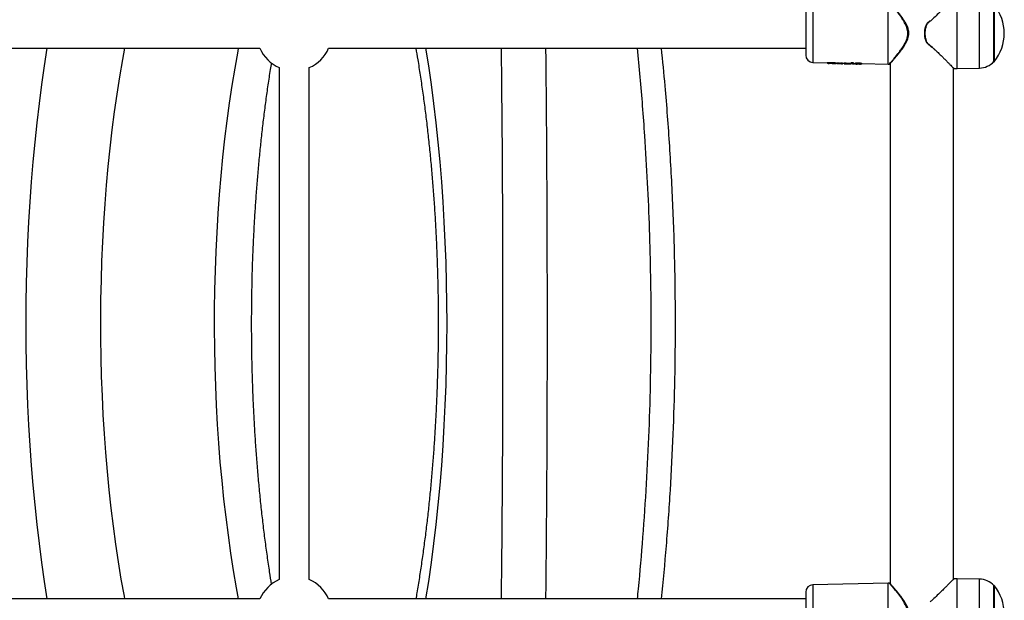
# Model space of a CAD drawing. Units: millimetres. Extents: x 14988 to 26317, y 31998 to 39787.
# Drawn here: x 21097 to 21623, y 35352 to 35662 of the extents above; entities that cross this region are included whole.
import ezdxf

# ---------------------------------------------------------------- set-up
doc = ezdxf.new("R2010")
doc.units = ezdxf.units.MM
doc.header["$LTSCALE"] = 200

msp = doc.modelspace()

# ---------------------------------------------------------------- linework, layer by layer
at = {"color": 7, "linetype": 'Continuous', "lineweight": 25}
for p, q in [((21560.52, 35638.69), (21560.52, 35671.68)), ((21597.47, 35636.38), (21597.47, 35673.98)), ((21617, 35640.06), (21617, 35670.3)), ((21617.05, 35670.38), (21617.05, 35649.38)), ((21582.76, 35661.71), (21581.34, 35660.5)), ((21579.89, 35655.49), (21579.89, 35654.88)), ((21580.19, 35655.5), (21580.19, 35654.87)), ((20951.85, 35647.18), (21225.19, 35647.18)), ((21261.85, 35647.18), (21516.52, 35647.18)), ((21581.58, 35649.67), (21583.9, 35647.66)), ((21617.05, 35649.38), (21617.05, 35639.98)), ((21616.92, 35639.98), (21617.05, 35639.98)), ((21235.52, 35636.85), (21235.52, 35363.51)), ((21251.52, 35363.51), (21251.52, 35636.85)), ((21520.43, 35639.59), (21528, 35639.42)), ((21528, 35639.51), (21528, 35639.45)), ((21528, 35639.45), (21528, 35639.43)), ((21528, 35639.45), (21528, 35639.43)), ((21528.17, 35639.53), (21528.17, 35639.45)), ((21528.17, 35639.45), (21530.72, 35639.43)), ((21528.17, 35639.45), (21528.17, 35639.45)), ((21528.25, 35639.2), (21530.75, 35639.19)), ((21528.5, 35639.11), (21528.25, 35639.2)), ((21528.5, 35639.11), (21529.02, 35639.1)), ((21528.88, 35639.13), (21529.02, 35639.1)), ((21529.21, 35639.16), (21529.02, 35639.1)), ((21529.26, 35639.16), (21530.49, 35639.15)), ((21530.63, 35639.06), (21530.29, 35639.07)), ((21530.73, 35639.06), (21530.63, 35639.06)), ((21530.72, 35639.43), (21530.72, 35639.52)), ((21530.81, 35639.06), (21531.68, 35639.04)), ((21532, 35639.33), (21533.02, 35639.31)), ((21532.71, 35639.28), (21532.72, 35639.32)), ((21533.01, 35639.35), (21533.02, 35639.29)), ((21533.02, 35639.29), (21533.02, 35639.27)), ((21533.18, 35639.36), (21533.19, 35639.29)), ((21533.19, 35639.29), (21533.19, 35639.28)), ((21533.19, 35639.28), (21533.73, 35639.28)), ((21533.26, 35639), (21533.89, 35638.99)), ((21533.27, 35639.04), (21533.44, 35639)), ((21533.27, 35639.04), (21533.72, 35639.04)), ((21533.89, 35638.99), (21533.72, 35639.04)), ((21533.74, 35639.36), (21533.73, 35639.28)), ((21533.73, 35639.28), (21533.73, 35639.28)), ((21534.04, 35639.01), (21533.89, 35638.99)), ((21533.96, 35639.34), (21533.96, 35639.28)), ((21533.96, 35639.28), (21533.96, 35639.26)), ((21534.29, 35639.26), (21533.96, 35639.28)), ((21534.15, 35639.28), (21535.17, 35639.26)), ((21534.54, 35639.03), (21535.36, 35639)), ((21535.16, 35639.33), (21535.17, 35639.27)), ((21535.17, 35639.27), (21535.17, 35639.25)), ((21535.34, 35639.34), (21535.34, 35639.27)), ((21535.34, 35639.27), (21535.34, 35639.26)), ((21535.34, 35639.26), (21536, 35639.26)), ((21535.97, 35639.01), (21535.42, 35639.02)), ((21535.42, 35639.02), (21535.64, 35638.95)), ((21535.64, 35638.95), (21536.2, 35638.94)), ((21535.97, 35639.01), (21536.2, 35638.94)), ((21536, 35639.34), (21536, 35639.26)), ((21536, 35639.26), (21536, 35639.26)), ((21536.46, 35639.01), (21536.2, 35638.94)), ((21536.22, 35639.26), (21536.22, 35639.23)), ((21536.46, 35639.23), (21537.02, 35639.22)), ((21537.02, 35639.22), (21537.02, 35639.22)), ((21537.02, 35639.22), (21537.02, 35639.16)), ((21537.02, 35639.16), (21537.04, 35639.17)), ((21537.04, 35639.17), (21537.04, 35639.23)), ((21537.26, 35638.91), (21537.29, 35638.93)), ((21537.26, 35638.91), (21537.77, 35638.9)), ((21537.26, 35638.91), (21537.26, 35638.91)), ((21537.71, 35638.91), (21537.77, 35638.9)), ((21537.77, 35638.9), (21537.79, 35638.9)), ((21538.19, 35639.32), (21538.19, 35639.23)), ((21538.19, 35639.23), (21540.11, 35639.22)), ((21538.23, 35638.99), (21540.09, 35638.98)), ((21538.56, 35638.96), (21539.26, 35638.95)), ((21538.71, 35638.91), (21538.74, 35638.91)), ((21539.77, 35638.91), (21539.93, 35638.85)), ((21539.93, 35638.85), (21540.35, 35638.84)), ((21540.09, 35638.98), (21540.35, 35638.84)), ((21540.11, 35639.31), (21540.11, 35639.23)), ((21540.11, 35639.22), (21540.11, 35639.23)), ((21540.34, 35639.23), (21540.33, 35639.19)), ((21540.34, 35639.28), (21540.34, 35639.23)), ((21540.34, 35639.23), (21540.77, 35639.14)), ((21540.35, 35638.84), (21540.51, 35638.89)), ((21540.61, 35639.14), (21541.1, 35639.13)), ((21540.77, 35639.13), (21540.77, 35639.13)), ((21540.89, 35639.52), (21540.89, 35639.46)), ((21540.89, 35639.46), (21540.9, 35639.4)), ((21540.89, 35639.46), (21540.9, 35639.4)), ((21540.9, 35639.4), (21540.93, 35639.33)), ((21541.06, 35639.56), (21541.06, 35639.46)), ((21541.06, 35639.46), (21541.06, 35639.45)), ((21541.06, 35639.45), (21541.64, 35639.45)), ((21541.14, 35639.21), (21541.62, 35639.22)), ((21541.6, 35638.82), (21541.14, 35639.21)), ((21541.6, 35638.82), (21542.16, 35638.8)), ((21541.62, 35639.22), (21542.07, 35638.8)), ((21541.64, 35639.57), (21541.64, 35639.47)), ((21541.64, 35639.45), (21541.64, 35639.47)), ((21541.87, 35639.47), (21541.86, 35639.41)), ((21541.87, 35639.53), (21541.87, 35639.47)), ((21541.87, 35639.47), (21542.42, 35639.06)), ((21542.07, 35638.8), (21542.16, 35638.82)), ((21542.33, 35639.1), (21542.72, 35639.09)), ((21542.42, 35639.06), (21542.42, 35639.1)), ((21542.42, 35639.05), (21542.42, 35639.06)), ((21542.42, 35639.05), (21542.42, 35639.06)), ((21542.72, 35639.07), (21542.72, 35639.14)), ((21543.47, 35638.77), (21543.97, 35638.76)), ((21544.54, 35638.93), (21544.7, 35638.92)), ((21544.7, 35638.92), (21544.86, 35638.92)), ((21545.28, 35638.73), (21545.81, 35638.72)), ((21546.56, 35639.04), (21546.56, 35638.99)), ((21546.56, 35639), (21560.52, 35638.69)), ((21560.52, 35638.69), (21561.18, 35638.7)), ((21561.67, 35639.07), (21561.67, 35361.3)), ((21595.37, 35363.62), (21595.37, 35636.75)), ((21595.71, 35636.41), (21597.47, 35636.38)), ((21597.47, 35636.41), (21609.25, 35636.62)), ((21560.52, 35361.68), (21520.43, 35360.77)), ((21561.18, 35361.66), (21560.52, 35361.68)), ((21560.52, 35328.69), (21560.52, 35361.68)), ((21561.51, 35361.48), (21561.48, 35361.51)), ((21597.47, 35363.98), (21595.71, 35363.95)), ((21597.47, 35326.38), (21597.47, 35363.98)), ((21609.25, 35363.75), (21597.47, 35363.96)), ((21617.05, 35360.38), (21616.92, 35360.38)), ((21617, 35330.06), (21617, 35360.3)), ((21617.05, 35360.38), (21617.05, 35339.38)), ((21225.19, 35353.18), (20951.85, 35353.18)), ((21516.52, 35353.18), (21261.85, 35353.18))]:
    msp.add_line(p, q, dxfattribs=at)
at = {"color": 8, "linetype": 'Continuous', "lineweight": 25}
for p, q in [((21609.25, 35636.62), (21609.25, 35673.75)), ((21520.43, 35670.77), (21520.43, 35639.59)), ((21582.95, 35661.6), (21581.77, 35660.56)), ((21534.29, 35639.26), (21534.29, 35639.28)), ((21534.51, 35639.28), (21534.51, 35639.27)), ((21534.51, 35639.27), (21535.17, 35639.25)), ((21542.42, 35639.06), (21542.42, 35639.1)), ((21542.42, 35639.06), (21542.42, 35639.06)), ((21561.5, 35639.13), (21561.41, 35639.02)), ((21140.13, 35491.97), (21140.1, 35491.98)), ((21140.11, 35491.98), (21140.12, 35491.99)), ((21609.25, 35326.62), (21609.25, 35363.75)), ((21520.43, 35360.77), (21520.43, 35329.59))]:
    msp.add_line(p, q, dxfattribs=at)
at = {"color": 8, "linetype": 'Continuous', "lineweight": 25, "flags": 128}
for points in [[(21111.52, 35647.18), (21110.07, 35637.84), (21108.63, 35627.81), (21107.31, 35617.65), (21106.09, 35607.37), (21104.99, 35596.97), (21104, 35586.48), (21103.13, 35575.89), (21102.37, 35565.22), (21101.72, 35554.49), (21101.19, 35543.69), (21100.78, 35532.86), (21100.49, 35521.98), (21100.31, 35511.09), (21100.25, 35500.18)], [(21152.92, 35647.18), (21151.83, 35641.18), (21150.26, 35632), (21148.81, 35622.67), (21147.46, 35613.2), (21146.22, 35603.6), (21145.09, 35593.87), (21144.07, 35584.03), (21143.16, 35574.09), (21142.37, 35564.07), (21141.7, 35553.97), (21141.14, 35543.8), (21140.7, 35533.59), (21140.38, 35523.34), (21140.17, 35513.05), (21140.08, 35502.76), (21140.11, 35492.46), (21140.26, 35482.17), (21140.52, 35471.9), (21140.91, 35461.66), (21141.41, 35451.47), (21142.02, 35441.34), (21142.76, 35431.28), (21143.6, 35421.29), (21144.56, 35411.41), (21145.64, 35401.62), (21146.82, 35391.95), (21148.12, 35382.41), (21149.52, 35373.01), (21151.03, 35363.76), (21152.65, 35354.67), (21152.92, 35353.18)], [(21213.64, 35647.18), (21213.37, 35645.7), (21211.75, 35636.61), (21210.24, 35627.36), (21208.84, 35617.96), (21207.54, 35608.41), (21206.36, 35598.75), (21205.28, 35588.96), (21204.32, 35579.07), (21203.48, 35569.09), (21202.74, 35559.03), (21202.13, 35548.89), (21201.63, 35538.7), (21201.24, 35528.47), (21200.98, 35518.2), (21200.83, 35507.91), (21200.8, 35497.61), (21200.89, 35487.31), (21201.1, 35477.03), (21201.42, 35466.78), (21201.86, 35456.56), (21202.42, 35446.4), (21203.1, 35436.3), (21203.88, 35426.28), (21204.79, 35416.34), (21205.81, 35406.5), (21206.94, 35396.77), (21208.18, 35387.17), (21209.53, 35377.69), (21210.98, 35368.36), (21212.55, 35359.19), (21213.64, 35353.18)], [(21313.83, 35353.18), (21315.29, 35362.53), (21316.72, 35372.55), (21318.05, 35382.71), (21319.26, 35393), (21320.36, 35403.39), (21321.35, 35413.89), (21322.23, 35424.48), (21322.99, 35435.14), (21323.64, 35445.88), (21324.16, 35456.67), (21324.58, 35467.51), (21324.87, 35478.38), (21325.05, 35489.28), (21325.11, 35500.18), (21325.05, 35511.09), (21324.87, 35521.98), (21324.58, 35532.86), (21324.16, 35543.69), (21323.64, 35554.49), (21322.99, 35565.22), (21322.23, 35575.89), (21321.35, 35586.48), (21320.36, 35596.97), (21319.26, 35607.37), (21318.05, 35617.65), (21316.72, 35627.81), (21315.29, 35637.84), (21313.83, 35647.18)], [(21569.11, 35648.35), (21569.1, 35648.34), (21569.04, 35648.32), (21568.95, 35648.33), (21568.83, 35648.36), (21568.7, 35648.42)], [(21530.49, 35639.15), (21530.5, 35639.15), (21530.5, 35639.15)], [(21100.25, 35500.18), (21100.31, 35489.28), (21100.49, 35478.38), (21100.78, 35467.51), (21101.19, 35456.67), (21101.72, 35445.88), (21102.37, 35435.14), (21103.13, 35424.48), (21104, 35413.89), (21104.99, 35403.39), (21106.09, 35393), (21107.31, 35382.71), (21108.63, 35372.55), (21110.07, 35362.53), (21111.52, 35353.18)]]:
    msp.add_lwpolyline(points, dxfattribs=at)
at = {"color": 7, "linetype": 'Continuous', "lineweight": 25, "flags": 128}
for points in [[(21528, 35639.45), (21528, 35639.45), (21528, 35639.45)], [(21528, 35639.43), (21528, 35639.43), (21528, 35639.43)], [(21535.17, 35639.27), (21535.17, 35639.27), (21535.17, 35639.27)], [(21535.17, 35639.25), (21535.17, 35639.25), (21535.17, 35639.25)], [(21540.89, 35639.46), (21540.89, 35639.46), (21540.89, 35639.46)], [(21542.42, 35639.06), (21542.42, 35639.06), (21542.42, 35639.06)], [(21542.42, 35639.05), (21542.42, 35639.05), (21542.42, 35639.05)]]:
    msp.add_lwpolyline(points, dxfattribs=at)
at = {"color": 7, "linetype": 'Continuous', "lineweight": 25}
for centre, radius, start, end in [((21598.8, 35655.18), 23.75, 320.2155, 39.7845), ((21243.52, 35655.18), 20, 203.5782, 246.4218), ((21243.52, 35655.18), 20, 293.5782, 336.4218), ((21520.52, 35643.59), 4, 180, 268.7024), ((21609.06, 35647.48), 10.87, 271, 316.957), ((21531.27, 35639.38), 0.549, 174.8663, 200.4733), ((21533.99, 35641.15), 1.89, 262.1638, 269.0482), ((21533.85, 35641.97), 2.69, 267.5754, 272.4246), ((21534.05, 35639.26), 0.246, 268.398, 359.3773), ((21534.92, 35639.19), 0.416, 169.0658, 203.1979), ((21536.28, 35641.12), 1.89, 261.2441, 267.9889), ((21537.27, 35639.16), 0.25, 181.4962, 268.6405), ((21537.29, 35639.18), 0.25, 181.6072, 268.5707), ((21540.22, 35641.79), 2.57, 267.4463, 272.5537), ((21540.41, 35640.77), 1.58, 259.0792, 267.354), ((21540.52, 35639.14), 0.245, 268.0712, 300.0816), ((21541.68, 35636.82), 2.7, 103.1521, 106.7259), ((21541.75, 35642.03), 2.57, 267.4463, 272.5537), ((21542, 35640.75), 1.35, 254.4051, 264.0144), ((21542.97, 35639.08), 0.251, 181.7817, 268.5203), ((21546.31, 35638.99), 0.249, 268.4597, 358.6832), ((21243.52, 35345.18), 20, 113.5782, 156.4218), ((21243.52, 35345.18), 20, 23.5782, 66.4218), ((21609.06, 35352.88), 10.87, 43.043, 89), ((21520.52, 35356.77), 4, 91.2976, 180), ((21598.8, 35345.18), 23.75, 320.2155, 39.7845)]:
    msp.add_arc(centre, radius, start, end, dxfattribs=at)
at = {"color": 8, "linetype": 'Continuous', "lineweight": 25}
for centre, radius, start, end in [((21528.07, 35641.98), 2.53, 268.4815, 272.293), ((21527.04, 35647.96), 8.59, 276.3983, 277.5189), ((21528.89, 35639.38), 0.247, 269.2471, 293.8966), ((21530.85, 35639.14), 0.141, 178.6198, 215.7838), ((21533.09, 35640.9), 1.62, 267.247, 273.2555), ((21532.89, 35642.09), 2.83, 272.532, 275.9666), ((21535.24, 35641.8), 2.53, 268.4199, 272.347), ((21534.77, 35644.09), 4.86, 274.7396, 276.7836), ((21540.52, 35639.14), 0.246, 300.2029, 359.2441), ((21540.96, 35642.05), 2.59, 268.5002, 272.2187), ((21543.88, 35638.9), 0.714, 347.7793, 2.0383)]:
    msp.add_arc(centre, radius, start, end, dxfattribs=at)
at = {"color": 7, "linetype": 'Continuous', "lineweight": 25}
for centre, major_axis, ratio, start_param, end_param in [((21528.34, 35655.12), (102.07, -0.43), 0.152748, 4.711357, 4.736374), ((21537.23, 35655.12), (104.14, -0.43), 0.151607, 4.674168, 4.679478), ((21534.59, 35655.19), (0.43, 15.91), 0.155641, 3.06444, 3.142294), ((21541.31, 35655.11), (125.56, -0.43), 0.125848, 4.665223, 4.670481), ((21536.9, 35655.19), (0.43, 15.96), 0.155641, 3.04322, 3.142294), ((21536.59, 35655.17), (-0.42, 15.95), 0.04841, 3.150029, 3.178897), ((21537.81, 35655.12), (103.46, -0.43), 0.152748, 4.716698, 4.735291), ((21541.04, 35655.19), (0.43, 16.06), 0.128812, 3.010509, 3.142133), ((21529.32, 35655.12), (102.22, -0.43), 0.152748, 4.828098, 4.833842), ((21542.76, 35655.19), (0.43, 16.09), 0.128812, 2.91438, 3.142133)]:
    msp.add_ellipse(centre, major_axis=major_axis, ratio=ratio, start_param=start_param, end_param=end_param, dxfattribs=at)
at = {"color": 8, "linetype": 'Continuous', "lineweight": 25}
for points, knots in [([(21571.08, 35655.18), (21571.05, 35655.69), (21570.99, 35656.7), (21570.59, 35658.16), (21570.04, 35659.54), (21569.3, 35660.97), (21568.41, 35662.44), (21567.37, 35663.96), (21566.3, 35665.41), (21565.25, 35666.75), (21564.28, 35667.95), (21563.47, 35668.93), (21562.81, 35669.72), (21562.27, 35670.35), (21561.83, 35670.86), (21561.38, 35671.38), (21561.09, 35671.71), (21561.16, 35671.63), (21561.18, 35671.61)], [0, 0, 0, 0, 0.054319, 0.108624, 0.162985, 0.217091, 0.287971, 0.35827, 0.433341, 0.509322, 0.579576, 0.649846, 0.705596, 0.75846, 0.81356, 0.866727, 0.97507, 1, 1, 1, 1]), ([(21581.59, 35660.7), (21581.6, 35660.71), (21581.61, 35660.71), (21581.65, 35660.68), (21581.71, 35660.63), (21581.75, 35660.59), (21581.77, 35660.56)], [0, 0, 0, 0, 0.220809, 0.480808, 0.740848, 1, 1, 1, 1]), ([(21354.95, 35500.18), (21354.94, 35510.2), (21354.93, 35530.25), (21354.83, 35560.26), (21354.67, 35590.17), (21354.47, 35615.15), (21354.29, 35634.13), (21354.18, 35643.21), (21354.13, 35647.18)], [0, 0, 0, 0, 0.203386, 0.406991, 0.610249, 0.812854, 0.918154, 1, 1, 1, 1]), ([(21377.69, 35647.18), (21377.71, 35645.57), (21377.84, 35634.66), (21378.02, 35614.15), (21378.23, 35585.81), (21378.37, 35557.3), (21378.45, 35528.79), (21378.48, 35501.18), (21378.46, 35474.55), (21378.39, 35449), (21378.28, 35423.48), (21378.12, 35398.04), (21377.93, 35375.57), (21377.78, 35360.64), (21377.7, 35354.17), (21377.69, 35353.18)], [0, 0, 0, 0, 0.016647, 0.112735, 0.210197, 0.306373, 0.403185, 0.50001, 0.586759, 0.673509, 0.759681, 0.846587, 0.933227, 0.989846, 1, 1, 1, 1]), ([(21426.58, 35647.18), (21427.07, 35642.07), (21428.05, 35631.83), (21429.35, 35616.26), (21430.72, 35597.47), (21432.02, 35575.49), (21433.09, 35550.44), (21433.72, 35525.35), (21433.95, 35499.04), (21433.68, 35471.59), (21432.86, 35443.09), (21431.49, 35414.58), (21429.56, 35386.43), (21427.89, 35365.91), (21426.73, 35354.98), (21426.54, 35353.18)], [0, 0, 0, 0, 0.0526677, 0.1053386, 0.1597493, 0.2450153, 0.3296337, 0.4148081, 0.4999852, 0.5967765, 0.6935616, 0.7897109, 0.8871354, 0.9814148, 1, 1, 1, 1]), ([(21561.15, 35638.72), (21561.16, 35638.73), (21561.18, 35638.75), (21561.82, 35639.49), (21562.8, 35640.64), (21564.07, 35642.16), (21565.36, 35643.75), (21566.61, 35645.37), (21567.69, 35646.84), (21568.39, 35647.94), (21568.7, 35648.42)], [0, 0, 0, 0, 0.142278, 0.284762, 0.426074, 0.566927, 0.708553, 0.800934, 0.912032, 1, 1, 1, 1]), ([(21581.59, 35649.66), (21581.6, 35649.66), (21581.61, 35649.66), (21581.65, 35649.69), (21581.71, 35649.73), (21581.75, 35649.78), (21581.77, 35649.8)], [0, 0, 0, 0, 0.2207894, 0.4808247, 0.7408602, 1, 1, 1, 1]), ([(21581.77, 35649.8), (21582.34, 35649.33), (21583.14, 35648.65), (21583.89, 35647.95), (21584.12, 35647.74)], [0, 0, 0, 0, 0.7013378, 1, 1, 1, 1]), ([(21532.25, 35639.3), (21532.24, 35639.31), (21532.24, 35639.32), (21532.09, 35639.35), (21531.84, 35639.38), (21531.51, 35639.41), (21531.12, 35639.43), (21530.85, 35639.43), (21530.72, 35639.43)], [0, 0, 0, 0, 0.14356, 0.314867, 0.486169, 0.65752, 0.828691, 1, 1, 1, 1]), ([(21532.7, 35639.31), (21532.7, 35639.31), (21532.71, 35639.29), (21532.58, 35639.28), (21532.41, 35639.28), (21532.27, 35639.28), (21532.24, 35639.28)], [0, 0, 0, 0, 0.185346, 0.549477, 0.912968, 1, 1, 1, 1]), ([(21546.53, 35639.01), (21546.51, 35639.02), (21546.42, 35639.05), (21546.08, 35639.12), (21545.47, 35639.19), (21544.74, 35639.23), (21543.99, 35639.23), (21543.44, 35639.2), (21543.1, 35639.16), (21542.9, 35639.13), (21542.76, 35639.1), (21542.74, 35639.08), (21542.72, 35639.07)], [0, 0, 0, 0, 0.061292, 0.195648, 0.329179, 0.462253, 0.595353, 0.728946, 0.796546, 0.864044, 0.931986, 1, 1, 1, 1]), ([(21354.13, 35353.18), (21354.23, 35361.48), (21354.44, 35379.79), (21354.66, 35408.38), (21354.83, 35438.88), (21354.93, 35469.51), (21354.94, 35489.96), (21354.95, 35500.18)], [0, 0, 0, 0, 0.170809, 0.377299, 0.584746, 0.792469, 1, 1, 1, 1]), ([(21571.08, 35345.18), (21571.05, 35345.69), (21570.99, 35346.7), (21570.59, 35348.16), (21570.04, 35349.54), (21569.3, 35350.97), (21568.41, 35352.44), (21567.37, 35353.96), (21566.3, 35355.41), (21565.25, 35356.75), (21564.28, 35357.95), (21563.47, 35358.93), (21562.81, 35359.72), (21562.27, 35360.35), (21561.83, 35360.86), (21561.38, 35361.38), (21561.09, 35361.71), (21561.16, 35361.63), (21561.18, 35361.61)], [0, 0, 0, 0, 0.054319, 0.108624, 0.162985, 0.217091, 0.287971, 0.35827, 0.433341, 0.509322, 0.579576, 0.649846, 0.705596, 0.75846, 0.81356, 0.866727, 0.97507, 1, 1, 1, 1])]:
    msp.add_open_spline(points, degree=3, knots=knots, dxfattribs=at)
at = {"color": 7, "linetype": 'Continuous', "lineweight": 25}
for points, knots in [([(21595.71, 35673.95), (21595.69, 35673.94), (21595.66, 35673.9), (21595.39, 35673.64), (21594.98, 35673.23), (21594.38, 35672.63), (21593.55, 35671.79), (21592.45, 35670.7), (21590.99, 35669.25), (21589.11, 35667.39), (21586.83, 35665.18), (21584.76, 35663.18), (21583.42, 35662.01), (21582.95, 35661.6)], [0, 0, 0, 0, 0.066791, 0.133318, 0.19863, 0.266358, 0.349587, 0.437682, 0.531156, 0.658338, 0.795813, 0.928168, 1, 1, 1, 1]), ([(21516.52, 35666.77), (21516.52, 35666.74), (21516.52, 35666.66), (21516.52, 35666.01), (21516.52, 35664.94), (21516.52, 35663.44), (21516.52, 35661.58), (21516.52, 35659.51), (21516.52, 35657.35), (21516.52, 35655.89), (21516.52, 35655.18)], [0, 0, 0, 0, 0.116516, 0.240011, 0.368641, 0.5, 0.631359, 0.759989, 0.883484, 1, 1, 1, 1]), ([(21569.11, 35648.35), (21569.63, 35649.21), (21570.61, 35650.85), (21571.54, 35653.55), (21571.62, 35656.09), (21571.07, 35658.3), (21570.24, 35660.13), (21569.3, 35661.74), (21568.37, 35663.13), (21567.42, 35664.44), (21566.34, 35665.83), (21565.18, 35667.26), (21563.96, 35668.7), (21562.82, 35670.01), (21562.3, 35670.59), (21562.04, 35670.89)], [0, 0, 0, 0, 0.102854, 0.195877, 0.278095, 0.34674, 0.417847, 0.478319, 0.536871, 0.593144, 0.652814, 0.735399, 0.81313, 0.904419, 1, 1, 1, 1]), ([(21581.6, 35660.72), (21581.43, 35660.53), (21581.06, 35660.13), (21580.82, 35659.64), (21580.7, 35659.39)], [0, 0, 0, 0, 0.480919, 1, 1, 1, 1]), ([(21580.62, 35659.21), (21580.41, 35658.6), (21579.99, 35657.41), (21579.93, 35656.12), (21579.89, 35655.49)], [0, 0, 0, 0, 0.50599, 1, 1, 1, 1]), ([(21580.89, 35659.16), (21580.69, 35658.57), (21580.28, 35657.39), (21580.22, 35656.13), (21580.19, 35655.5)], [0, 0, 0, 0, 0.500162, 1, 1, 1, 1]), ([(21580.89, 35659.16), (21580.86, 35659.17), (21580.79, 35659.19), (21580.7, 35659.22), (21580.64, 35659.22), (21580.63, 35659.21), (21580.62, 35659.21)], [0, 0, 0, 0, 0.25, 0.5, 0.75, 1, 1, 1, 1]), ([(21581.77, 35660.56), (21581.59, 35660.35), (21581.22, 35659.93), (21581, 35659.42), (21580.89, 35659.16)], [0, 0, 0, 0, 0.498498, 1, 1, 1, 1]), ([(21516.52, 35655.18), (21516.52, 35654.48), (21516.52, 35653.02), (21516.52, 35650.86), (21516.52, 35648.78), (21516.52, 35646.93), (21516.52, 35645.42), (21516.52, 35644.35), (21516.52, 35643.71), (21516.52, 35643.63), (21516.52, 35643.59)], [0, 0, 0, 0, 0.116516, 0.240011, 0.368641, 0.5, 0.631359, 0.759989, 0.883484, 1, 1, 1, 1]), ([(21568.7, 35648.42), (21569.29, 35649.44), (21570.18, 35650.97), (21570.95, 35653.32), (21571.03, 35654.56), (21571.08, 35655.18)], [0, 0, 0, 0, 0.498532, 0.748427, 1, 1, 1, 1]), ([(21579.89, 35654.88), (21579.93, 35654.23), (21579.99, 35652.95), (21580.41, 35651.76), (21580.62, 35651.16)], [0, 0, 0, 0, 0.5004655, 1, 1, 1, 1]), ([(21580.19, 35654.87), (21580.22, 35654.24), (21580.28, 35652.97), (21580.69, 35651.8), (21580.89, 35651.21)], [0, 0, 0, 0, 0.5006, 1, 1, 1, 1]), ([(21580.71, 35650.97), (21580.83, 35650.72), (21581.06, 35650.24), (21581.42, 35649.84), (21581.6, 35649.65)], [0, 0, 0, 0, 0.520388, 1, 1, 1, 1]), ([(21581.77, 35649.8), (21581.59, 35650.02), (21581.22, 35650.44), (21581, 35650.95), (21580.89, 35651.21)], [0, 0, 0, 0, 0.4987868, 1, 1, 1, 1]), ([(21308.4, 35647.18), (21308.75, 35645.16), (21309.57, 35640.41), (21310.77, 35632.79), (21312.01, 35624.36), (21313.17, 35615.82), (21314.24, 35607.16), (21315.23, 35598.42), (21316.14, 35589.59), (21316.95, 35580.69), (21317.69, 35571.74), (21318.33, 35562.75), (21318.88, 35553.76), (21319.35, 35544.82), (21319.72, 35536.03), (21320, 35527.58), (21320.18, 35520.2), (21320.29, 35513.67), (21320.36, 35507.25), (21320.37, 35502.71), (21320.38, 35500.18)], [0, 0, 0, 0, 0.045068, 0.105516, 0.166003, 0.226513, 0.287032, 0.347541, 0.408014, 0.468421, 0.528714, 0.588822, 0.648625, 0.707902, 0.766186, 0.822284, 0.874251, 0.911053, 0.950437, 1, 1, 1, 1]), ([(21439.6, 35353.18), (21440.5, 35362.61), (21442.35, 35381.92), (21444.4, 35411.25), (21445.92, 35440.99), (21446.81, 35470.59), (21447.11, 35499.99), (21446.81, 35530.54), (21445.83, 35562.18), (21444.05, 35594.8), (21441.97, 35623.13), (21440.22, 35640.49), (21439.54, 35647.18)], [0, 0, 0, 0, 0.096976, 0.19876, 0.299788, 0.400063, 0.499578, 0.598326, 0.710228, 0.821109, 0.930973, 1, 1, 1, 1]), ([(21562.24, 35639.71), (21562.36, 35639.84), (21562.69, 35640.21), (21563.54, 35641.18), (21564.71, 35642.55), (21566.08, 35644.21), (21567.6, 35646.12), (21568.6, 35647.6), (21569.11, 35648.35)], [0, 0, 0, 0, 0.088664, 0.256336, 0.431513, 0.612724, 0.802834, 1, 1, 1, 1]), ([(21584.12, 35647.74), (21584.47, 35647.42), (21585.39, 35646.58), (21586.81, 35645.21), (21588.38, 35643.69), (21589.83, 35642.26), (21591.2, 35640.91), (21592.45, 35639.67), (21593.55, 35638.57), (21594.62, 35637.51), (21595.51, 35636.61), (21595.64, 35636.48), (21595.71, 35636.41)], [0, 0, 0, 0, 0.059193, 0.153547, 0.252306, 0.346096, 0.435103, 0.535052, 0.628974, 0.717418, 0.861823, 1, 1, 1, 1]), ([(21561.5, 35638.87), (21561.51, 35638.89), (21561.54, 35638.92), (21561.81, 35639.22), (21562.14, 35639.59), (21562.24, 35639.71)], [0, 0, 0, 0, 0.3446611, 0.7898303, 1, 1, 1, 1]), ([(21220.78, 35500.18), (21220.79, 35503.63), (21220.81, 35508.45), (21220.9, 35515.56), (21221.01, 35521.59), (21221.2, 35528.77), (21221.46, 35536.29), (21221.79, 35544.15), (21222.2, 35552.24), (21222.69, 35560.49), (21223.26, 35568.84), (21223.92, 35577.26), (21224.66, 35585.71), (21225.48, 35594.17), (21226.39, 35602.6), (21227.39, 35611), (21228.46, 35619.35), (21229.62, 35627.61), (21230.62, 35634.32), (21231.26, 35638.23), (21231.46, 35639.45)], [0, 0, 0, 0, 0.071596, 0.10019, 0.147706, 0.196972, 0.249771, 0.30483, 0.361635, 0.419776, 0.478957, 0.538958, 0.599613, 0.66079, 0.722386, 0.784318, 0.846518, 0.908926, 0.971494, 1, 1, 1, 1]), ([(21528, 35639.51), (21528, 35639.52), (21528, 35639.52), (21528.04, 35639.53), (21528.09, 35639.53), (21528.14, 35639.53), (21528.16, 35639.53), (21528.17, 35639.53)], [0, 0, 0, 0, 0.239747, 0.479555, 0.717765, 0.953757, 1, 1, 1, 1]), ([(21528.25, 35639.2), (21528.22, 35639.21), (21528.17, 35639.21), (21528.09, 35639.26), (21528.04, 35639.31), (21528.01, 35639.37), (21528.01, 35639.41), (21528, 35639.43)], [0, 0, 0, 0, 0.221889, 0.45391, 0.709473, 0.850762, 1, 1, 1, 1]), ([(21528.17, 35639.45), (21528.17, 35639.43), (21528.17, 35639.39), (21528.18, 35639.33), (21528.2, 35639.27), (21528.22, 35639.22), (21528.24, 35639.21), (21528.25, 35639.2)], [0, 0, 0, 0, 0.149177, 0.290441, 0.546018, 0.778074, 1, 1, 1, 1]), ([(21528.88, 35639.13), (21528.88, 35639.13), (21528.88, 35639.14), (21528.95, 35639.15), (21529.07, 35639.16), (21529.17, 35639.16), (21529.23, 35639.16), (21529.26, 35639.16)], [0, 0, 0, 0, 0.25061, 0.499706, 0.748581, 0.875044, 1, 1, 1, 1]), ([(21530.21, 35639.31), (21530.21, 35639.29), (21530.21, 35639.25), (21530.22, 35639.19), (21530.24, 35639.13), (21530.26, 35639.08), (21530.28, 35639.07), (21530.29, 35639.07)], [0, 0, 0, 0, 0.149589, 0.292023, 0.548666, 0.77988, 1, 1, 1, 1]), ([(21530.29, 35639.07), (21530.29, 35639.07), (21530.28, 35639.07), (21530.28, 35639.07), (21530.28, 35639.08)], [0, 0, 0, 0, 0.462321, 1, 1, 1, 1]), ([(21530.49, 35639.15), (21530.54, 35639.15), (21530.65, 35639.15), (21530.86, 35639.14), (21531.11, 35639.12), (21531.32, 35639.1), (21531.43, 35639.07), (21531.41, 35639.06), (21531.28, 35639.05), (21531.04, 35639.05), (21530.84, 35639.06), (21530.73, 35639.06)], [0, 0, 0, 0, 0.062605, 0.12576, 0.250784, 0.375732, 0.500675, 0.625483, 0.750265, 0.87511, 1, 1, 1, 1]), ([(21530.72, 35639.52), (21530.87, 35639.52), (21531.17, 35639.52), (21531.59, 35639.49), (21531.94, 35639.44), (21532.18, 35639.39), (21532.28, 35639.36), (21532.22, 35639.34), (21532.08, 35639.33), (21531.97, 35639.33), (21531.96, 35639.33)], [0, 0, 0, 0, 0.138883, 0.277718, 0.417278, 0.558393, 0.698957, 0.841483, 0.980236, 1, 1, 1, 1]), ([(21530.75, 35639.19), (21530.86, 35639.19), (21531.08, 35639.19), (21531.39, 35639.17), (21531.66, 35639.14), (21531.87, 35639.11), (21531.99, 35639.08), (21532.01, 35639.06), (21531.94, 35639.04), (21531.82, 35639.04), (21531.76, 35639.04)], [0, 0, 0, 0, 0.1237767, 0.2476167, 0.3722597, 0.4972181, 0.6229005, 0.7488372, 0.8745731, 1, 1, 1, 1]), ([(21531.68, 35639.04), (21531.68, 35639.04), (21531.68, 35639.04), (21531.72, 35639.04), (21531.74, 35639.04), (21531.76, 35639.04)], [0, 0, 0, 0, 0.497223, 0.750214, 1, 1, 1, 1]), ([(21531.88, 35639.04), (21531.85, 35639.04), (21531.8, 35639.04), (21531.74, 35639.04), (21531.7, 35639.04), (21531.69, 35639.04), (21531.68, 35639.04)], [0, 0, 0, 0, 0.2480925, 0.5013209, 0.7526474, 1, 1, 1, 1]), ([(21531.8, 35639.04), (21531.86, 35639.05), (21531.98, 35639.07), (21532.13, 35639.13), (21532.23, 35639.21), (21532.25, 35639.27), (21532.25, 35639.3)], [0, 0, 0, 0, 0.235815, 0.484642, 0.742158, 1, 1, 1, 1]), ([(21531.9, 35639.04), (21532.04, 35639.04), (21532.31, 35639.05), (21532.56, 35639.09), (21532.67, 35639.16), (21532.71, 35639.24), (21532.71, 35639.29), (21532.72, 35639.31)], [0, 0, 0, 0, 0.3633075, 0.6565564, 0.869655, 0.9447159, 1, 1, 1, 1]), ([(21533.02, 35639.35), (21533.02, 35639.35), (21533.02, 35639.35), (21533.04, 35639.36), (21533.08, 35639.36), (21533.13, 35639.36), (21533.17, 35639.36), (21533.18, 35639.36)], [0, 0, 0, 0, 0.129927, 0.368943, 0.607107, 0.843972, 1, 1, 1, 1]), ([(21533.02, 35639.27), (21533.02, 35639.25), (21533.03, 35639.22), (21533.05, 35639.16), (21533.11, 35639.1), (21533.18, 35639.05), (21533.24, 35639.04), (21533.27, 35639.04)], [0, 0, 0, 0, 0.149581, 0.291414, 0.547316, 0.778857, 1, 1, 1, 1]), ([(21533.19, 35639.28), (21533.19, 35639.27), (21533.19, 35639.23), (21533.2, 35639.17), (21533.21, 35639.1), (21533.24, 35639.05), (21533.26, 35639.05), (21533.27, 35639.04)], [0, 0, 0, 0, 0.149515, 0.291322, 0.547238, 0.778818, 1, 1, 1, 1]), ([(21533.72, 35639.04), (21533.72, 35639.04), (21533.72, 35639.05), (21533.73, 35639.1), (21533.73, 35639.16), (21533.73, 35639.22), (21533.73, 35639.26), (21533.73, 35639.28)], [0, 0, 0, 0, 0.221493, 0.45329, 0.709166, 0.850772, 1, 1, 1, 1]), ([(21533.96, 35639.26), (21533.96, 35639.24), (21533.95, 35639.21), (21533.92, 35639.15), (21533.87, 35639.09), (21533.8, 35639.04), (21533.74, 35639.04), (21533.72, 35639.04)], [0, 0, 0, 0, 0.149293, 0.290923, 0.546786, 0.778545, 1, 1, 1, 1]), ([(21533.74, 35639.36), (21533.76, 35639.36), (21533.8, 35639.35), (21533.87, 35639.35), (21533.92, 35639.35), (21533.95, 35639.34), (21533.96, 35639.34), (21533.96, 35639.34)], [0, 0, 0, 0, 0.213209, 0.426405, 0.640042, 0.854969, 1, 1, 1, 1]), ([(21534.04, 35639.01), (21534.05, 35639.02), (21534.09, 35639.02), (21534.21, 35639.03), (21534.37, 35639.03), (21534.48, 35639.03), (21534.54, 35639.03)], [0, 0, 0, 0, 0.251876, 0.502178, 0.750737, 1, 1, 1, 1]), ([(21534.51, 35639.27), (21534.49, 35639.27), (21534.45, 35639.27), (21534.4, 35639.27), (21534.36, 35639.27), (21534.31, 35639.26), (21534.3, 35639.26), (21534.29, 35639.26)], [0, 0, 0, 0, 0.238335, 0.366538, 0.500482, 0.750091, 1, 1, 1, 1]), ([(21535.17, 35639.33), (21535.17, 35639.33), (21535.16, 35639.33), (21535.19, 35639.34), (21535.23, 35639.34), (21535.28, 35639.34), (21535.32, 35639.34), (21535.34, 35639.34)], [0, 0, 0, 0, 0.128295, 0.363956, 0.598482, 0.831142, 1, 1, 1, 1]), ([(21535.42, 35639.02), (21535.39, 35639.02), (21535.34, 35639.03), (21535.26, 35639.07), (21535.21, 35639.13), (21535.18, 35639.19), (21535.17, 35639.23), (21535.17, 35639.25)], [0, 0, 0, 0, 0.220785, 0.451824, 0.707267, 0.849093, 1, 1, 1, 1]), ([(21535.34, 35639.26), (21535.34, 35639.24), (21535.34, 35639.21), (21535.35, 35639.15), (21535.37, 35639.08), (21535.39, 35639.03), (21535.41, 35639.02), (21535.42, 35639.02)], [0, 0, 0, 0, 0.150839, 0.292641, 0.548098, 0.779176, 1, 1, 1, 1]), ([(21535.97, 35639.01), (21535.98, 35639.02), (21535.98, 35639.03), (21535.99, 35639.08), (21535.99, 35639.14), (21535.99, 35639.2), (21535.99, 35639.24), (21536, 35639.26)], [0, 0, 0, 0, 0.222689, 0.455328, 0.711024, 0.851839, 1, 1, 1, 1]), ([(21536.22, 35639.23), (21536.21, 35639.22), (21536.21, 35639.18), (21536.18, 35639.12), (21536.13, 35639.06), (21536.05, 35639.02), (21536, 35639.02), (21535.97, 35639.01)], [0, 0, 0, 0, 0.14822, 0.289059, 0.544742, 0.777347, 1, 1, 1, 1]), ([(21536, 35639.34), (21536.02, 35639.34), (21536.06, 35639.34), (21536.13, 35639.33), (21536.18, 35639.33), (21536.21, 35639.32), (21536.22, 35639.32), (21536.22, 35639.32)], [0, 0, 0, 0, 0.215936, 0.431852, 0.648439, 0.86686, 1, 1, 1, 1]), ([(21536.71, 35639.23), (21536.71, 35639.21), (21536.7, 35639.18), (21536.67, 35639.12), (21536.62, 35639.06), (21536.54, 35639.02), (21536.48, 35639.02), (21536.46, 35639.01)], [0, 0, 0, 0, 0.1501472, 0.2919986, 0.5475949, 0.7789657, 1, 1, 1, 1]), ([(21537.02, 35639.16), (21537.02, 35639.13), (21537.03, 35639.08), (21537.06, 35639.02), (21537.1, 35638.97), (21537.17, 35638.92), (21537.24, 35638.92), (21537.27, 35638.91)], [0, 0, 0, 0, 0.229241, 0.352883, 0.481518, 0.745082, 1, 1, 1, 1]), ([(21537.04, 35639.23), (21537.06, 35639.24), (21537.11, 35639.25), (21537.38, 35639.28), (21537.75, 35639.31), (21538.05, 35639.31), (21538.19, 35639.32)], [0, 0, 0, 0, 0.257211, 0.514383, 0.771807, 1, 1, 1, 1]), ([(21538.19, 35639.23), (21538.03, 35639.23), (21537.73, 35639.22), (21537.37, 35639.21), (21537.11, 35639.19), (21537.06, 35639.17), (21537.04, 35639.17)], [0, 0, 0, 0, 0.249386, 0.499584, 0.749705, 1, 1, 1, 1]), ([(21537.29, 35638.93), (21537.3, 35638.93), (21537.34, 35638.94), (21537.55, 35638.96), (21537.85, 35638.98), (21538.1, 35638.99), (21538.23, 35638.99)], [0, 0, 0, 0, 0.251471, 0.502183, 0.751618, 1, 1, 1, 1]), ([(21537.71, 35638.91), (21537.71, 35638.91), (21537.71, 35638.92), (21537.89, 35638.94), (21538.13, 35638.96), (21538.37, 35638.96), (21538.49, 35638.96), (21538.56, 35638.96)], [0, 0, 0, 0, 0.250532, 0.499515, 0.749024, 0.875132, 1, 1, 1, 1]), ([(21537.79, 35638.9), (21537.81, 35638.9), (21537.87, 35638.91), (21538.08, 35638.91), (21538.37, 35638.91), (21538.6, 35638.91), (21538.71, 35638.91)], [0, 0, 0, 0, 0.251634, 0.502248, 0.751144, 1, 1, 1, 1]), ([(21538.19, 35639.23), (21538.19, 35639.21), (21538.19, 35639.16), (21538.19, 35639.1), (21538.2, 35639.05), (21538.21, 35639.02), (21538.22, 35639), (21538.22, 35638.99), (21538.23, 35638.99)], [0, 0, 0, 0, 0.173673, 0.404856, 0.541414, 0.688805, 0.843241, 1, 1, 1, 1]), ([(21538.74, 35638.91), (21538.75, 35638.91), (21538.76, 35638.91), (21538.78, 35638.91), (21538.81, 35638.92), (21538.84, 35638.93), (21538.85, 35638.93)], [0, 0, 0, 0, 0.142511, 0.3882572, 0.6711827, 1, 1, 1, 1]), ([(21538.75, 35638.91), (21538.75, 35638.91), (21538.75, 35638.91), (21538.74, 35638.91), (21538.74, 35638.91)], [0, 0, 0, 0, 0.533515, 1, 1, 1, 1]), ([(21539.26, 35638.95), (21539.29, 35638.95), (21539.35, 35638.95), (21539.47, 35638.95), (21539.6, 35638.94), (21539.72, 35638.92), (21539.75, 35638.91), (21539.77, 35638.91)], [0, 0, 0, 0, 0.1249982, 0.2516411, 0.5007123, 0.7495881, 1, 1, 1, 1]), ([(21540.09, 35638.98), (21540.09, 35638.98), (21540.09, 35639), (21540.1, 35639.05), (21540.1, 35639.11), (21540.11, 35639.17), (21540.11, 35639.2), (21540.11, 35639.22)], [0, 0, 0, 0, 0.221097, 0.452901, 0.708472, 0.849999, 1, 1, 1, 1]), ([(21540.33, 35639.19), (21540.33, 35639.18), (21540.32, 35639.14), (21540.29, 35639.08), (21540.24, 35639.03), (21540.17, 35638.99), (21540.11, 35638.98), (21540.09, 35638.98)], [0, 0, 0, 0, 0.150063, 0.291613, 0.54717, 0.778939, 1, 1, 1, 1]), ([(21540.11, 35639.31), (21540.12, 35639.31), (21540.15, 35639.31), (21540.21, 35639.31), (21540.27, 35639.3), (21540.31, 35639.29), (21540.33, 35639.29), (21540.34, 35639.28), (21540.34, 35639.28)], [0, 0, 0, 0, 0.095847, 0.303702, 0.511506, 0.720757, 0.932926, 1, 1, 1, 1]), ([(21540.7, 35638.96), (21540.7, 35638.97), (21540.72, 35638.98), (21540.75, 35639.03), (21540.77, 35639.09), (21540.77, 35639.12), (21540.77, 35639.13)], [0, 0, 0, 0, 0.05325, 0.415819, 0.775918, 1, 1, 1, 1]), ([(21540.89, 35639.52), (21540.89, 35639.53), (21540.9, 35639.54), (21540.93, 35639.55), (21540.98, 35639.56), (21541.03, 35639.56), (21541.05, 35639.56), (21541.06, 35639.56)], [0, 0, 0, 0, 0.245824, 0.491827, 0.732876, 0.966199, 1, 1, 1, 1]), ([(21541.14, 35639.21), (21541.12, 35639.21), (21541.07, 35639.22), (21540.99, 35639.26), (21540.93, 35639.32), (21540.91, 35639.37), (21540.9, 35639.4)], [0, 0, 0, 0, 0.226135, 0.460533, 0.715268, 1, 1, 1, 1]), ([(21541.06, 35639.45), (21541.07, 35639.42), (21541.07, 35639.36), (21541.09, 35639.28), (21541.12, 35639.23), (21541.13, 35639.22), (21541.14, 35639.21)], [0, 0, 0, 0, 0.284672, 0.539419, 0.773842, 1, 1, 1, 1]), ([(21541.62, 35639.22), (21541.62, 35639.22), (21541.62, 35639.24), (21541.63, 35639.29), (21541.63, 35639.36), (21541.64, 35639.42), (21541.64, 35639.45)], [0, 0, 0, 0, 0.224813, 0.458124, 0.712769, 1, 1, 1, 1]), ([(21541.86, 35639.41), (21541.85, 35639.38), (21541.83, 35639.33), (21541.76, 35639.26), (21541.69, 35639.23), (21541.64, 35639.22), (21541.62, 35639.22)], [0, 0, 0, 0, 0.287299, 0.5419326, 0.7752156, 1, 1, 1, 1]), ([(21541.64, 35639.57), (21541.65, 35639.57), (21541.68, 35639.57), (21541.74, 35639.57), (21541.8, 35639.56), (21541.84, 35639.55), (21541.86, 35639.53), (21541.87, 35639.53), (21541.87, 35639.53)], [0, 0, 0, 0, 0.094997, 0.297786, 0.500458, 0.706438, 0.919431, 1, 1, 1, 1]), ([(21542.16, 35638.82), (21542.19, 35638.82), (21542.25, 35638.83), (21542.33, 35638.87), (21542.38, 35638.93), (21542.41, 35638.99), (21542.42, 35639.03), (21542.42, 35639.05)], [0, 0, 0, 0, 0.2215023, 0.4535494, 0.7098642, 0.8514513, 1, 1, 1, 1]), ([(21542.72, 35639.14), (21542.75, 35639.15), (21542.81, 35639.19), (21543.15, 35639.25), (21543.63, 35639.31), (21544.24, 35639.34), (21544.9, 35639.32), (21545.54, 35639.27), (21546.07, 35639.19), (21546.44, 35639.11), (21546.57, 35639.06), (21546.56, 35639.04), (21546.56, 35639.04)], [0, 0, 0, 0, 0.102471, 0.204877, 0.309216, 0.416732, 0.526261, 0.637024, 0.748853, 0.858996, 0.965648, 1, 1, 1, 1]), ([(21542.97, 35638.83), (21542.98, 35638.84), (21543, 35638.86), (21543.16, 35638.9), (21543.49, 35638.95), (21544.07, 35638.99), (21544.72, 35638.99), (21545.36, 35638.95), (21545.89, 35638.88), (21546.19, 35638.81), (21546.3, 35638.77), (21546.3, 35638.75), (21546.31, 35638.74)], [0, 0, 0, 0, 0.063113, 0.126424, 0.251471, 0.375802, 0.499728, 0.623765, 0.748307, 0.873522, 0.936936, 1, 1, 1, 1]), ([(21543.47, 35638.77), (21543.39, 35638.77), (21543.24, 35638.78), (21543.08, 35638.79), (21542.97, 35638.81), (21542.97, 35638.82), (21542.97, 35638.83)], [0, 0, 0, 0, 0.249185, 0.498628, 0.749539, 1, 1, 1, 1]), ([(21544.16, 35638.76), (21544.05, 35638.76), (21543.82, 35638.77), (21543.61, 35638.78), (21543.51, 35638.8), (21543.53, 35638.83), (21543.67, 35638.87), (21543.93, 35638.9), (21544.22, 35638.92), (21544.49, 35638.93), (21544.63, 35638.93), (21544.7, 35638.92)], [0, 0, 0, 0, 0.124563, 0.249222, 0.374169, 0.499222, 0.624484, 0.749454, 0.874429, 0.937476, 1, 1, 1, 1]), ([(21544.58, 35638.75), (21544.51, 35638.75), (21544.36, 35638.75), (21544.23, 35638.76), (21544.16, 35638.76)], [0, 0, 0, 0, 0.496613, 1, 1, 1, 1]), ([(21545.09, 35638.74), (21545.01, 35638.74), (21544.85, 35638.74), (21544.67, 35638.75), (21544.58, 35638.75)], [0, 0, 0, 0, 0.503746, 1, 1, 1, 1]), ([(21544.7, 35638.92), (21544.76, 35638.92), (21544.9, 35638.92), (21545.15, 35638.9), (21545.42, 35638.86), (21545.64, 35638.82), (21545.76, 35638.78), (21545.76, 35638.75), (21545.65, 35638.73), (21545.43, 35638.73), (21545.21, 35638.73), (21545.09, 35638.74)], [0, 0, 0, 0, 0.062206, 0.125462, 0.250006, 0.37477, 0.499725, 0.624639, 0.749838, 0.874959, 1, 1, 1, 1]), ([(21546.31, 35638.74), (21546.27, 35638.73), (21546.21, 35638.71), (21545.95, 35638.72), (21545.81, 35638.72)], [0, 0, 0, 0, 0.501269, 1, 1, 1, 1]), ([(21546.56, 35638.99), (21546.57, 35638.99), (21546.57, 35639), (21546.53, 35639.01), (21546.53, 35639.01)], [0, 0, 0, 0, 0.915055, 1, 1, 1, 1]), ([(21561.13, 35638.7), (21561.2, 35638.71), (21561.32, 35638.73), (21561.43, 35638.81), (21561.48, 35638.86)], [0, 0, 0, 0, 0.493017, 1, 1, 1, 1]), ([(21595.5, 35636.5), (21595.53, 35636.48), (21595.59, 35636.43), (21595.67, 35636.42), (21595.71, 35636.42)], [0, 0, 0, 0, 0.499232, 1, 1, 1, 1]), ([(21231.45, 35360.96), (21231.1, 35363.16), (21230.3, 35368.13), (21229.15, 35376.01), (21227.99, 35384.55), (21226.92, 35393.2), (21225.93, 35401.95), (21225.02, 35410.78), (21224.21, 35419.68), (21223.47, 35428.63), (21222.83, 35437.61), (21222.28, 35446.6), (21221.81, 35455.54), (21221.44, 35464.34), (21221.16, 35472.79), (21220.98, 35480.16), (21220.87, 35486.7), (21220.8, 35493.11), (21220.79, 35497.65), (21220.78, 35500.18)], [0, 0, 0, 0, 0.051183, 0.115343, 0.179529, 0.243724, 0.307908, 0.372055, 0.436131, 0.500087, 0.563846, 0.627281, 0.690159, 0.751984, 0.811489, 0.866613, 0.90565, 0.947427, 1, 1, 1, 1]), ([(21320.38, 35500.18), (21320.37, 35496.74), (21320.35, 35491.91), (21320.26, 35484.81), (21320.15, 35478.78), (21319.96, 35471.6), (21319.7, 35464.08), (21319.37, 35456.21), (21318.96, 35448.13), (21318.47, 35439.88), (21317.9, 35431.53), (21317.24, 35423.11), (21316.5, 35414.66), (21315.68, 35406.2), (21314.77, 35397.76), (21313.77, 35389.36), (21312.7, 35381.02), (21311.54, 35372.75), (21310.31, 35364.57), (21309.26, 35358.05), (21308.6, 35354.29), (21308.4, 35353.18)], [0, 0, 0, 0, 0.067517, 0.094483, 0.139292, 0.185752, 0.235543, 0.287466, 0.341036, 0.395865, 0.451674, 0.508258, 0.565457, 0.623149, 0.681237, 0.739642, 0.798298, 0.857151, 0.916155, 0.97527, 1, 1, 1, 1]), ([(21561.48, 35361.51), (21561.43, 35361.55), (21561.32, 35361.64), (21561.2, 35361.66), (21561.13, 35361.66)], [0, 0, 0, 0, 0.506553, 1, 1, 1, 1]), ([(21562.04, 35360.89), (21562.01, 35360.92), (21561.61, 35361.37), (21561.55, 35361.44), (21561.49, 35361.51)], [0, 0, 0, 0, 0.07262, 1, 1, 1, 1]), ([(21595.71, 35363.95), (21595.69, 35363.94), (21595.66, 35363.9), (21595.39, 35363.64), (21594.98, 35363.23), (21594.38, 35362.63), (21593.55, 35361.79), (21592.45, 35360.7), (21590.99, 35359.25), (21589.11, 35357.39), (21586.83, 35355.18), (21584.76, 35353.18), (21583.42, 35352.01), (21582.95, 35351.6)], [0, 0, 0, 0, 0.066791, 0.133318, 0.19863, 0.266358, 0.349587, 0.437682, 0.531156, 0.658338, 0.795813, 0.928168, 1, 1, 1, 1]), ([(21595.71, 35363.95), (21595.67, 35363.94), (21595.59, 35363.94), (21595.53, 35363.89), (21595.5, 35363.86)], [0, 0, 0, 0, 0.500389, 1, 1, 1, 1]), ([(21516.52, 35356.77), (21516.52, 35356.74), (21516.52, 35356.66), (21516.52, 35356.01), (21516.52, 35354.94), (21516.52, 35353.44), (21516.52, 35351.58), (21516.52, 35349.51), (21516.52, 35347.35), (21516.52, 35345.89), (21516.52, 35345.18)], [0, 0, 0, 0, 0.116516, 0.240011, 0.368641, 0.5, 0.631359, 0.759989, 0.883484, 1, 1, 1, 1]), ([(21569.11, 35338.35), (21569.63, 35339.21), (21570.61, 35340.85), (21571.54, 35343.55), (21571.62, 35346.09), (21571.07, 35348.3), (21570.24, 35350.13), (21569.3, 35351.74), (21568.37, 35353.13), (21567.42, 35354.44), (21566.34, 35355.83), (21565.18, 35357.26), (21563.96, 35358.7), (21562.82, 35360.01), (21562.3, 35360.59), (21562.04, 35360.89)], [0, 0, 0, 0, 0.102854, 0.195877, 0.278095, 0.34674, 0.417847, 0.478319, 0.536871, 0.593144, 0.652814, 0.735399, 0.81313, 0.904419, 1, 1, 1, 1])]:
    msp.add_open_spline(points, degree=3, knots=knots, dxfattribs=at)
for points in [[(21580.19, 35655.5), (21580.15, 35655.5), (21580.07, 35655.5), (21579.98, 35655.5), (21579.91, 35655.49), (21579.9, 35655.49), (21579.89, 35655.49)], [(21580.19, 35654.87), (21580.15, 35654.87), (21580.07, 35654.87), (21579.98, 35654.87), (21579.91, 35654.87), (21579.9, 35654.87), (21579.89, 35654.88)], [(21580.89, 35651.21), (21580.86, 35651.2), (21580.79, 35651.17), (21580.7, 35651.15), (21580.64, 35651.15), (21580.63, 35651.16), (21580.62, 35651.16)]]:
    msp.add_open_spline(points, degree=3, dxfattribs=at)

doc.saveas('drawing.dxf')
